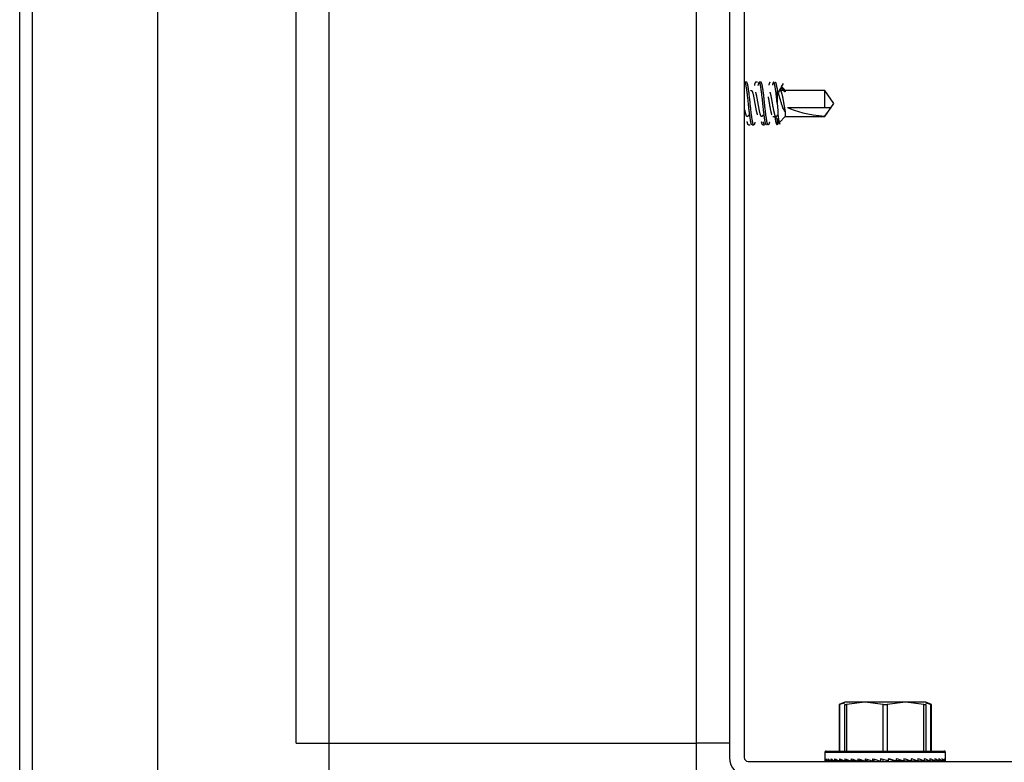
# Model space of a CAD drawing. Units: inches. Extents: x 880 to 1069, y 51 to 298.
# Drawn here: x 979 to 983, y 275 to 277 of the extents above; entities that cross this region are included whole.
import ezdxf

# ---------------------------------------------------------------- set-up
doc = ezdxf.new("R2010")
doc.units = ezdxf.units.IN
doc.header["$MEASUREMENT"] = 0
for name, color, linetype in [('0137715', 7, 'Continuous'), ('0376400', 7, 'Continuous'), ('3035652', 7, 'Continuous'), ('3035801', 7, 'Continuous'), ('3042724', 7, 'Continuous')]:
    doc.layers.add(name, color=color, linetype=linetype)

msp = doc.modelspace()

# ---------------------------------------------------------------- linework, layer by layer
at = {"layer": '0137715', "color": 7, "linetype": 'Continuous'}
for p, q in [((982.5847, 274.7526), (982.5629, 274.7424)), ((982.5649, 274.7433), (982.5629, 274.7424)), ((982.5629, 274.7425), (982.5629, 274.5637)), ((982.5847, 274.7478), (982.5649, 274.7433)), ((982.5649, 274.7433), (982.5649, 274.5637)), ((982.6628, 274.7526), (982.5847, 274.7526)), ((982.5847, 274.5637), (982.5847, 274.7433)), ((982.6628, 274.7526), (982.5922, 274.7433)), ((982.5922, 274.7433), (982.5922, 274.5637)), ((982.819, 274.7526), (982.6628, 274.7526)), ((982.7334, 274.7433), (982.6628, 274.7526)), ((982.7334, 274.5637), (982.7334, 274.7433)), ((982.819, 274.7526), (982.7484, 274.7433)), ((982.7484, 274.7433), (982.7484, 274.5637)), ((982.8971, 274.7526), (982.819, 274.7526)), ((982.8896, 274.7433), (982.819, 274.7526)), ((982.8896, 274.5637), (982.8896, 274.7433)), ((982.9189, 274.7424), (982.8971, 274.7526)), ((982.9169, 274.7433), (982.8971, 274.7478)), ((982.8971, 274.7433), (982.8971, 274.5637)), ((982.9169, 274.5637), (982.9169, 274.7433)), ((982.9189, 274.7424), (982.9169, 274.7433)), ((982.9189, 274.5637), (982.9189, 274.7425)), ((982.5085, 274.5588), (982.5085, 274.5255)), ((982.5085, 274.5587), (982.9733, 274.5587)), ((982.5135, 274.5637), (982.9683, 274.5637)), ((982.8943, 274.5637), (982.9683, 274.5637)), ((982.9733, 274.5255), (982.9733, 274.5588)), ((982.5088, 274.5337), (982.5088, 274.5255)), ((982.5123, 274.5256), (982.5088, 274.5255)), ((982.5123, 274.5256), (982.5093, 274.5255)), ((982.5093, 274.5255), (982.5093, 274.5255)), ((982.5124, 274.5337), (982.5124, 274.5255)), ((982.5195, 274.5258), (982.5124, 274.5255)), ((982.5196, 274.5257), (982.5137, 274.5255)), ((982.5137, 274.5255), (982.5137, 274.5255)), ((982.5198, 274.5337), (982.5198, 274.5255)), ((982.5304, 274.5259), (982.5198, 274.5255)), ((982.5306, 274.5258), (982.5219, 274.5255)), ((982.5219, 274.5256), (982.5219, 274.5255)), ((982.5311, 274.5337), (982.5311, 274.5255)), ((982.5448, 274.5261), (982.5311, 274.5255)), ((982.545, 274.5259), (982.534, 274.5255)), ((982.534, 274.5256), (982.534, 274.5255)), ((982.5459, 274.5337), (982.5459, 274.5255)), ((982.5623, 274.5262), (982.5459, 274.5255)), ((982.5628, 274.526), (982.5496, 274.5255)), ((982.5496, 274.5257), (982.5496, 274.5255)), ((982.5629, 274.526), (982.5629, 274.5237)), ((982.564, 274.5337), (982.564, 274.5255)), ((982.5827, 274.5264), (982.564, 274.5255)), ((982.5649, 274.5255), (982.5649, 274.5237)), ((982.5834, 274.5262), (982.5684, 274.5255)), ((982.5684, 274.5257), (982.5684, 274.5255)), ((982.5847, 274.5237), (982.5847, 274.5257)), ((982.5852, 274.5337), (982.5852, 274.5255)), ((982.6055, 274.5267), (982.5852, 274.5255)), ((982.5922, 274.5259), (982.5922, 274.5237)), ((982.6091, 274.5337), (982.6091, 274.5255)), ((982.6303, 274.527), (982.6091, 274.5255)), ((982.6352, 274.5337), (982.6352, 274.5255)), ((982.6563, 274.5274), (982.6352, 274.5255)), ((982.6631, 274.5337), (982.6631, 274.5255)), ((982.6825, 274.5281), (982.6631, 274.5255)), ((982.6825, 274.5282), (982.6825, 274.5281)), ((982.6924, 274.5337), (982.6924, 274.5255)), ((982.7015, 274.528), (982.6924, 274.5255)), ((982.7015, 274.5312), (982.7015, 274.528)), ((982.7224, 274.5337), (982.7224, 274.5255)), ((982.7528, 274.5255), (982.7224, 274.5337)), ((982.7334, 274.5237), (982.7334, 274.5307)), ((982.7484, 274.5267), (982.7484, 274.5237)), ((982.7528, 274.5337), (982.7528, 274.5255)), ((982.7662, 274.5278), (982.7528, 274.5316)), ((982.7662, 274.5278), (982.783, 274.5255)), ((982.783, 274.5337), (982.783, 274.5255)), ((982.7851, 274.528), (982.783, 274.5286)), ((982.7851, 274.528), (982.8125, 274.5255)), ((982.8125, 274.5337), (982.8125, 274.5255)), ((982.8125, 274.5275), (982.8407, 274.5255)), ((982.8407, 274.5337), (982.8407, 274.5255)), ((982.8407, 274.527), (982.8673, 274.5255)), ((982.8673, 274.5337), (982.8673, 274.5255)), ((982.8673, 274.5267), (982.8917, 274.5255)), ((982.8896, 274.5237), (982.8896, 274.5256)), ((982.8917, 274.5337), (982.8917, 274.5255)), ((982.8917, 274.5265), (982.9135, 274.5255)), ((982.8971, 274.5262), (982.8971, 274.5237)), ((982.9135, 274.5337), (982.9135, 274.5255)), ((982.9135, 274.5263), (982.9323, 274.5255)), ((982.9135, 274.5257), (982.9178, 274.5255)), ((982.9169, 274.5237), (982.9169, 274.5255)), ((982.9189, 274.5237), (982.9189, 274.526)), ((982.9323, 274.5337), (982.9323, 274.5255)), ((982.9323, 274.5261), (982.9479, 274.5255)), ((982.9323, 274.5257), (982.936, 274.5255)), ((982.9479, 274.5337), (982.9479, 274.5255)), ((982.9479, 274.5259), (982.9599, 274.5255)), ((982.9479, 274.5256), (982.9508, 274.5255)), ((982.9599, 274.5337), (982.9599, 274.5255)), ((982.9599, 274.5258), (982.9682, 274.5255)), ((982.9599, 274.5256), (982.962, 274.5255)), ((982.9682, 274.5337), (982.9682, 274.5255)), ((982.9682, 274.5257), (982.9726, 274.5255)), ((982.9682, 274.5255), (982.9695, 274.5255)), ((982.9726, 274.5337), (982.9726, 274.5255)), ((982.9726, 274.5255), (982.973, 274.5255))]:
    msp.add_line(p, q, dxfattribs=at)
msp.add_arc((982.7409, 274.7754), 0.033, 256.8772, 283.1228, dxfattribs=at)
for major_axis, ratio, start_param, end_param in [((-0.2324, 0.0088), 0.267599, 0.061415, 0.192314), ((-0.2323, 0.0174), 0.259698, 0.20163, 0.33253), ((-0.2323, 0.0256), 0.246883, 0.34025, 0.47115), ((-0.2323, 0.0332), 0.229629, 0.476726, 0.607626), ((-0.2322, 0.04), 0.208511, 0.610741, 0.741641), ((-0.2322, 0.046), 0.184139, 0.742202, 0.873102), ((-0.2323, 0.0511), 0.157115, 0.871213, 1.002112), ((-0.2323, 0.0553), 0.127999, 0.998021, 1.128921), ((-0.2323, 0.0586), 0.0973, 1.122981, 1.25388), ((-0.2324, 0.0609), 0.065469, 1.246511, 1.377411), ((-0.2324, 0.0623), 0.032912, 1.369071, 1.499971), ((0.2324, -0.0623), 0.032912, 1.39748, 1.52838), ((0.2324, -0.0609), 0.065469, 1.27492, 1.405819), ((0.2323, -0.0586), 0.0973, 1.151389, 1.282289), ((0.2323, -0.0553), 0.127999, 1.026429, 1.157329), ((0.2323, -0.0511), 0.157115, 0.899621, 1.030521), ((0.2322, -0.046), 0.184139, 0.770611, 0.901511), ((0.2322, -0.04), 0.208511, 0.639149, 0.770049), ((0.2323, -0.0332), 0.229629, 0.505135, 0.636035), ((0.2323, -0.0256), 0.246883, 0.368659, 0.499559), ((0.2323, -0.0174), 0.259698, 0.230039, 0.360938), ((0.2324, -0.0088), 0.267599, 0.089823, 0.220723), ((0.2324, 0.0088), 0.267599, -0.192314, -0.061415), ((-0.2324, 0), 0.27027, 3.090347, 3.221247)]:
    msp.add_ellipse((982.7409, 274.5287), major_axis=major_axis, ratio=ratio, start_param=start_param, end_param=end_param, dxfattribs=at)
for points in [[(982.5847, 274.7433), (982.5847, 274.7427), (982.5854, 274.7424), (982.5881, 274.7424), (982.59, 274.7427), (982.5922, 274.7433)], [(982.8896, 274.7433), (982.8919, 274.7427), (982.8938, 274.7424), (982.8964, 274.7424), (982.8971, 274.7427), (982.8971, 274.7433)]]:
    msp.add_open_spline(points, degree=3, knots=[0, 0, 0, 0, 0.5, 0.5, 1, 1, 1, 1], dxfattribs=at)
for points in [[(982.5135, 274.5637), (982.5106, 274.5637), (982.5085, 274.5616), (982.5085, 274.5587)], [(982.9733, 274.5587), (982.9733, 274.5616), (982.9713, 274.5637), (982.9683, 274.5637)]]:
    msp.add_rational_spline(points, [0.5, 0.402368927062, 0.402368927062, 0.5], degree=3, dxfattribs=at)
at = {"layer": '0376400', "color": 7, "linetype": 'Continuous'}
for p, q in [((982.2063, 277.1415), (982.1994, 277.1415)), ((982.248, 277.1415), (982.2411, 277.1415)), ((982.2619, 277.1415), (982.255, 277.1415)), ((982.342, 277.1238), (982.3341, 277.1102)), ((982.3506, 277.1152), (982.342, 277.1238)), ((982.3243, 277.1175), (982.3243, 277.0608)), ((982.3478, 277.1102), (982.3355, 277.1102)), ((982.3479, 277.1141), (982.3456, 277.1102)), ((982.3556, 277.1102), (982.3506, 277.1152)), ((982.3522, 277.1052), (982.3522, 277.112)), ((982.3522, 277.112), (982.3556, 277.1052)), ((982.3556, 277.1052), (982.3522, 277.1052)), ((982.3556, 277.1102), (982.3556, 277.1052)), ((982.5076, 277.1102), (982.3556, 277.1102)), ((982.5076, 277.0445), (982.5076, 277.1102)), ((982.543, 277.0595), (982.5076, 277.1102)), ((982.364, 277.0445), (982.5076, 277.0445)), ((982.5076, 277.0089), (982.543, 277.0595)), ((982.5076, 277.0445), (982.5323, 277.0445)), ((982.5076, 277.0114), (982.5323, 277.0445)), ((982.3077, 277.0089), (982.3188, 277.0089)), ((982.3332, 276.9865), (982.3556, 277.0089)), ((982.3556, 277.027), (982.3556, 277.0089)), ((982.3556, 277.0089), (982.5076, 277.0089)), ((982.5076, 277.0114), (982.5076, 277.0089)), ((982.2133, 276.9776), (982.2202, 276.9776)), ((982.2272, 276.9776), (982.2341, 276.9776)), ((982.2689, 276.9776), (982.2758, 276.9776)), ((982.3243, 277.0015), (982.3243, 276.9776)), ((982.3245, 276.9778), (982.3325, 276.9858))]:
    msp.add_line(p, q, dxfattribs=at)
for centre, radius, start, end in [((980.3286, 278.3478), 2.3557, 328.3057, 329.0612), ((979.7116, 275.4417), 3.0419, 30.3589, 31.0619)]:
    msp.add_arc(centre, radius, start, end, dxfattribs=at)
msp.add_ellipse((982.5329, 277.0595), major_axis=(-0.1905, 0.0098), ratio=0.260774, start_param=0.494677, end_param=1.450903, dxfattribs=at)
for points, weights, knots in [([(982.227, 276.9776), (982.2246, 276.9782), (982.2226, 276.9886), (982.218, 277.0122), (982.2133, 277.0595), (982.2087, 277.1069), (982.2041, 277.1305), (982.2012, 277.145), (982.198, 277.1405)], [0.933198987828, 0.936545235191, 1, 0.866025403784, 1, 0.866025403784, 1, 0.913595303124, 0.938641162594], [0.3461394, 0.3461394, 0.3461394, 0.3617359, 0.3617359, 0.3946656, 0.3946656, 0.4275952, 0.4275952, 0.4488326, 0.4488326, 0.4488326]), ([(982.2386, 276.988), (982.234, 276.9653), (982.2295, 276.9886), (982.2249, 277.0122), (982.2202, 277.0595), (982.2156, 277.1069), (982.211, 277.1305), (982.2088, 277.1417), (982.2063, 277.1415)], [0.99605252287, 0.868029109498, 1, 0.866025403784, 1, 0.866025403784, 1, 0.932064053588, 0.933026136284], [0.3050688, 0.3050688, 0.3050688, 0.337486, 0.337486, 0.3703953, 0.3703953, 0.4033046, 0.4033046, 0.4199923, 0.4199923, 0.4199923]), ([(982.2826, 276.9776), (982.2802, 276.9779), (982.2781, 276.9886), (982.2735, 277.0122), (982.2689, 277.0595), (982.2642, 277.1069), (982.2596, 277.1305), (982.255, 277.1542), (982.2504, 277.1305), (982.2503, 277.1301), (982.2502, 277.1296)], [0.933070197551, 0.934975220391, 1, 0.866025403784, 1, 0.866025403784, 1, 0.866025403784, 1, 0.997121639534, 0.99436695862], [0.1481756, 0.1481756, 0.1481756, 0.164158, 0.164158, 0.1970877, 0.1970877, 0.2300173, 0.2300173, 0.262947, 0.262947, 0.2636545, 0.2636545, 0.2636545]), ([(982.2942, 276.988), (982.2896, 276.9653), (982.285, 276.9886), (982.2804, 277.0122), (982.2758, 277.0595), (982.2711, 277.1069), (982.2665, 277.1305), (982.2644, 277.1415), (982.2619, 277.1415)], [0.996405689193, 0.867847335797, 1, 0.866025403784, 1, 0.866025403784, 1, 0.93284832146, 0.933013105266], [0.1075683, 0.1075683, 0.1075683, 0.1400301, 0.1400301, 0.1729394, 0.1729394, 0.2058487, 0.2058487, 0.2223437, 0.2223437, 0.2223437]), ([(982.3243, 277.0608), (982.3197, 277.1073), (982.3151, 277.1305), (982.3105, 277.1542), (982.3059, 277.1305), (982.3059, 277.1303), (982.3058, 277.1301)], [0.996070812494, 0.868019683398, 1, 0.866025403784, 1, 0.998691654334, 0.997408862294], [0, 0, 0, 0.03243947, 0.03243947, 0.06536911, 0.06536911, 0.06569069, 0.06569069, 0.06569069]), ([(982.3243, 277.1175), (982.3231, 277.1251), (982.322, 277.1305), (982.3199, 277.1415), (982.3174, 277.1415)], [0.949092739267, 0.965832791124, 1, 0.932937306444, 0.933012786751], [0, 0, 0, 0.00839278, 0.00839278, 0.02486596, 0.02486596, 0.02486596]), ([(982.2225, 277.109), (982.226, 277.1131), (982.2291, 277.1034), (982.2337, 277.0888), (982.2383, 277.0595), (982.2428, 277.0312), (982.2474, 277.0164)], [0.94364709901, 0.906322450302, 1, 0.866025403784, 1, 0.86968877165, 0.9928736047], [0.57441465, 0.57441465, 0.57441465, 0.59513492, 0.59513492, 0.62476837, 0.62476837, 0.65359153, 0.65359153, 0.65359153]), ([(982.2692, 277.0154), (982.2646, 277.0013), (982.26, 277.0157), (982.2554, 277.0303), (982.2508, 277.0595), (982.2461, 277.0888), (982.2415, 277.1034), (982.2414, 277.1036), (982.2414, 277.1039)], [0.996386717242, 0.867857087717, 1, 0.866025403784, 1, 0.866025403784, 1, 0.997383308668, 0.99486883184], [0.22318538, 0.22318538, 0.22318538, 0.25457179, 0.25457179, 0.28639326, 0.28639326, 0.31821474, 0.31821474, 0.31883625, 0.31883625, 0.31883625]), ([(982.289, 277.0857), (982.2916, 277.0736), (982.2939, 277.0595), (982.2984, 277.0308), (982.303, 277.0161)], [0.933104950483, 0.930526845126, 1, 0.86811875685, 0.995878711152], [0.78720253, 0.78720253, 0.78720253, 0.80256909, 0.80256909, 0.83173952, 0.83173952, 0.83173952]), ([(982.3248, 277.0156), (982.3202, 277.0011), (982.3156, 277.0157), (982.3109, 277.0303), (982.3063, 277.0595), (982.3017, 277.0888), (982.2971, 277.1034), (982.297, 277.1035), (982.297, 277.1036)], [0.999477683879, 0.866287072918, 1, 0.866025403784, 1, 0.866025403784, 1, 0.998953323467, 0.997923001255], [0.03188363, 0.03188363, 0.03188363, 0.06364295, 0.06364295, 0.09546442, 0.09546442, 0.12728589, 0.12728589, 0.1275345, 0.1275345, 0.1275345]), ([(982.3308, 277.1031), (982.3308, 277.1033), (982.3309, 277.1034), (982.3355, 277.118), (982.3401, 277.1034), (982.3448, 277.0888), (982.3494, 277.0595), (982.3523, 277.0411), (982.3556, 277.027)], [0.997408862294, 0.998691654334, 1, 0.866025403784, 1, 0.866025403784, 1, 0.911250773064, 0.940082423462], [0.92081352, 0.92081352, 0.92081352, 0.92110291, 0.92110291, 0.95073636, 0.95073636, 0.98036982, 0.98036982, 1, 1, 1]), ([(982.2135, 277.0151), (982.209, 277.0015), (982.2045, 277.0157), (982.2022, 277.0229), (982.1996, 277.0356)], [0.99336934505, 0.869427102516, 1, 0.92921849946, 0.933227607889], [0.41448713, 0.41448713, 0.41448713, 0.44550063, 0.44550063, 0.46231256, 0.46231256, 0.46231256])]:
    msp.add_rational_spline(points, weights, degree=2, knots=knots, dxfattribs=at)
for points, weights in [([(982.2411, 277.1415), (982.2388, 277.1415), (982.2362, 277.1294)], [0.999638937796, 0.929750664632, 0.933172412057]), ([(982.2965, 277.1415), (982.2944, 277.1412), (982.2919, 277.13)], [0.996896767623, 0.931351716183, 0.933055887521]), ([(982.3243, 276.9776), (982.3206, 276.9782), (982.3165, 277.0073)], [0.996070812494, 0.889331438584, 0.963271343421]), ([(982.2133, 276.9776), (982.211, 276.9776), (982.2084, 276.9899)], [0.999564665426, 0.928970030883, 0.933258272241]), ([(982.2689, 276.9776), (982.2666, 276.9776), (982.2641, 276.9894)], [0.999719494205, 0.930532055284, 0.933104950483]), ([(982.2756, 276.9776), (982.2734, 276.978), (982.271, 276.9894)], [0.995372749351, 0.930614238528, 0.933104950483])]:
    msp.add_rational_spline(points, weights, degree=2, dxfattribs=at)
for points, knots in [([(982.342, 277.1238), (982.342, 277.1238), (982.342, 277.1232), (982.3424, 277.121), (982.3426, 277.1193), (982.3431, 277.1156), (982.3434, 277.1139), (982.3436, 277.112)], [0, 0, 0, 0, 0.125, 0.125, 0.25, 0.25, 0.3355046, 0.3355046, 0.3355046, 0.3355046]), ([(982.3556, 277.027), (982.354, 277.029), (982.3524, 277.0313), (982.3493, 277.0368), (982.3478, 277.0401), (982.3449, 277.047), (982.3436, 277.0508), (982.341, 277.0589), (982.3398, 277.0631), (982.3362, 277.0758), (982.3337, 277.0846), (982.33, 277.0974), (982.3288, 277.1016), (982.3265, 277.1097), (982.3254, 277.1137), (982.3243, 277.1175)], [0, 0, 0, 0, 0.125, 0.125, 0.25, 0.25, 0.375, 0.375, 0.5, 0.5, 0.75, 0.75, 0.875, 0.875, 1, 1, 1, 1]), ([(982.3522, 277.1052), (982.3514, 277.107), (982.3507, 277.1084), (982.3492, 277.1098), (982.3485, 277.1102), (982.3478, 277.1102)], [0, 0, 0, 0, 0.125, 0.125, 0.2220593, 0.2220593, 0.2220593, 0.2220593]), ([(982.348, 277.1142), (982.3482, 277.1147), (982.3485, 277.1151), (982.3499, 277.1163), (982.3511, 277.1153), (982.3522, 277.112)], [0.6930856, 0.6930856, 0.6930856, 0.6930856, 0.75, 0.75, 1, 1, 1, 1]), ([(982.3243, 277.0608), (982.3255, 277.0413), (982.3269, 277.0227), (982.3298, 276.9953), (982.331, 276.9867), (982.3328, 276.9862), (982.333, 276.9863), (982.3332, 276.9865)], [0, 0, 0, 0, 0.25, 0.25, 0.5, 0.5, 0.5328069, 0.5328069, 0.5328069, 0.5328069])]:
    msp.add_open_spline(points, degree=3, knots=knots, dxfattribs=at)
at = {"layer": '3035652', "color": 7, "linetype": 'Continuous'}
for p, q in [((982.1402, 279.4105), (982.1402, 274.5387)), ((982.1972, 279.4105), (982.1972, 274.5387)), ((982.2122, 274.5237), (985.1828, 274.5237))]:
    msp.add_line(p, q, dxfattribs=at)
for radius in [0.072, 0.015]:
    msp.add_arc((982.2122, 274.5387), radius, 180, 270, dxfattribs=at)
at = {"layer": '3035801', "color": 7, "linetype": 'Continuous'}
for p, q in [((980.469, 274.5937), (980.469, 279.2985)), ((980.5959, 274.5937), (980.5959, 279.2985)), ((982.0133, 274.5937), (982.0133, 279.2985)), ((980.469, 274.5937), (980.5959, 274.5937)), ((980.5959, 274.5937), (980.7224, 274.5937)), ((980.5959, 274.4667), (980.5959, 274.5937)), ((980.7224, 274.5937), (982.0133, 274.5937)), ((982.1402, 274.5937), (982.0133, 274.5937)), ((982.0133, 274.4667), (982.0133, 274.5937))]:
    msp.add_line(p, q, dxfattribs=at)
at = {"layer": '3042724', "color": 7, "linetype": 'Continuous'}
for p, q in [((979.403, 273.9825), (979.403, 280.1971)), ((979.4509, 280.1768), (979.4509, 273.9895)), ((979.9357, 274.2155), (979.9357, 279.692))]:
    msp.add_line(p, q, dxfattribs=at)

doc.saveas('drawing.dxf')
